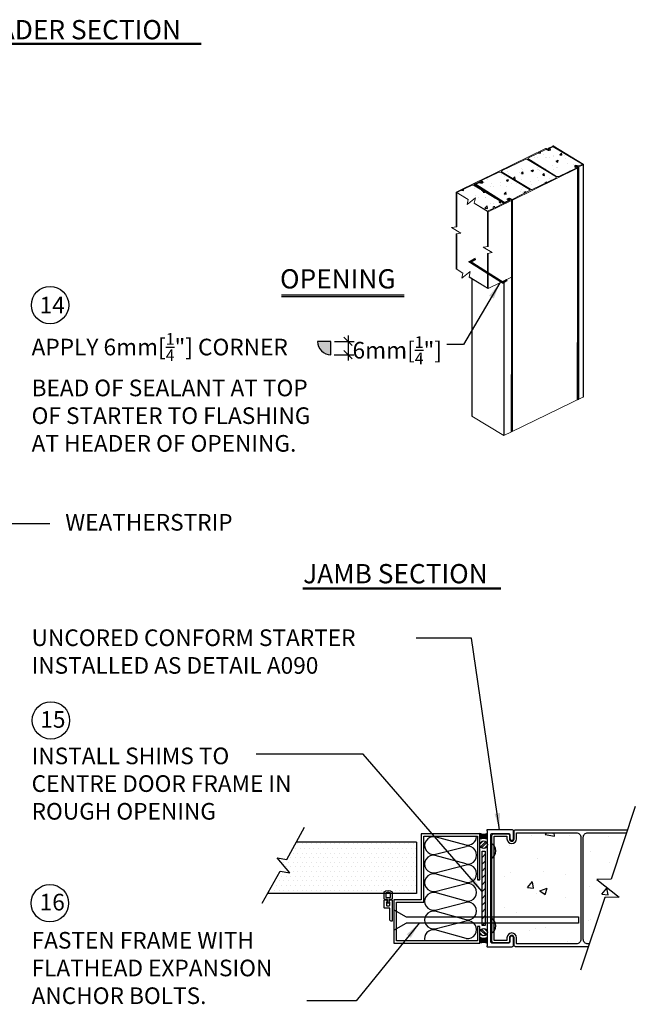
# Model space of a CAD drawing. Units: inches. Extents: x -148 to 85, y 0 to 54.
# Drawn here: x 22 to 43, y 21 to 54 of the extents above; entities that cross this region are included whole.
import ezdxf

# ---------------------------------------------------------------- set-up
doc = ezdxf.new("R2010")
doc.units = ezdxf.units.IN
doc.header["$MEASUREMENT"] = 0
doc.linetypes.add('DASHED', pattern=[19.05, 12.7, -6.35])
for name, color, linetype in [('CONCRETE', 1, 'Continuous'), ('HATCHING', 1, 'Continuous'), ('MISCELLANEOUS', 3, 'Continuous'), ('NUFORM', 6, 'Continuous'), ('STRUCTURAL', 4, 'Continuous'), ('TEXT', 7, 'Continuous')]:
    doc.layers.add(name, color=color, linetype=linetype)
doc.styles.add('style1', font='arial.ttf')
doc.dimstyles.new('Typical_detail Scale 2inch', dxfattribs={"dimtxt": 0.56, "dimasz": 0.56, "dimexe": 0.4, "dimexo": 0.25, "dimgap": 0.2, "dimtad": 1, "dimtih": 1, "dimtoh": 1, "dimdec": 3, "dimzin": 0, "dimdsep": 46, "dimlunit": 4, "dimtxsty": 'style1', "dimblk": 'OBLIQUE', "dimcen": 0.09, "dimdle": 0.4, "dimadec": 0, "dimazin": 0, "dimtfac": 1, "dimtdec": 3, "dimtofl": 0, "dimtmove": 2, "dimatfit": 3, "dimfxl": 1, "dimtolj": 1, "dimtzin": 0, "dimarcsym": 0})
doc.dimstyles.new('Typical_detail Scale 2inch$7', dxfattribs={"dimtxt": 0.56, "dimasz": 0.56, "dimexe": 0.4, "dimexo": 0.25, "dimgap": 0.2, "dimtad": 1, "dimtih": 1, "dimtoh": 1, "dimdec": 3, "dimzin": 0, "dimdsep": 46, "dimlunit": 4, "dimtxsty": 'style1', "dimblk": 'OBLIQUE', "dimcen": 0.09, "dimdle": 0.4, "dimadec": 0, "dimazin": 0, "dimtfac": 1, "dimtdec": 3, "dimtofl": 0, "dimtmove": 2, "dimatfit": 3, "dimfxl": 1, "dimtolj": 1, "dimtzin": 0, "dimarcsym": 0})
pattern_1 = [(50, (-906.619, -1322.211), (18.21847, -1.59391), [1.905, -20.955]), (355, (-906.619, -1322.211), (-3.52428, 19.10566), [1.524, -16.764]), (100.451, (-905.1, -1322.344), (14.69425, 17.51167), [1.619, -17.809]), (46.1842, (-906.619, -1317.131), (27.1079, -4.20423), [2.8575, -31.4325]), (96.6356, (-904.36, -1317.482), (23.74042, 24.74256), [2.4285, -26.7135]), (351.184, (-906.62, -1317.13), (23.74046, 24.7425), [2.286, -25.146]), (21, (-904.079, -1318.401), (15.16149, -10.22655), [1.905, -20.955]), (326, (-904.079, -1318.401), (6.1802, 18.4188), [1.524, -16.764]), (71.4514, (-902.815, -1319.254), (21.34165, 8.19229), [1.619, -17.809]), (37.5, (-906.6186, -1322.211), (0.30886, 8.455504), [0, -16.5608, 0, -17.018, 0, -16.8275]), (7.5, (-906.619, -1322.211), (6.681966, 10.018057), [0, -9.7028, 0, -16.1798, 0, -6.4135]), (327.5, (-912.283, -1322.211), (13.55906, -0.572874), [0, -6.35, 0, -19.812, 0, -26.289]), (317.5, (-914.823, -1322.211), (14.81292, 2.54265), [0, -8.255, 0, -13.1572, 0, -18.669])]

# ---------------------------------------------------------------- blocks, each defined once
blk = doc.blocks.new('_Oblique')
at = {"color": 0, "lineweight": -2}
blk.add_line((-0.5, -0.5), (0.5, 0.5), dxfattribs=at)
blk = doc.blocks.new('A$C41680B64')
at = {"layer": 'HATCHING'}
for p, q in [((35.46, 82.1), (8.9, 89.08)), ((9.14, 74.29), (35.46, 80.98)), ((35.48, 65.92), (8.9, 73.25)), ((8.9, 58.3), (35.46, 65.04)), ((35.48, 49.98), (8.9, 57.42)), ((8.9, 42.35), (35.46, 49.09)), ((35.48, 34.03), (8.9, 41.36)), ((8.9, 26.41), (35.46, 33.15)), ((35.48, 18.09), (8.9, 25.54)), ((8.9, 10.47), (35.46, 17.21)), ((35.48, 2.15), (8.9, 9.48))]:
    blk.add_line(p, q, dxfattribs=at)
blk.add_lwpolyline([(35.18, 82.13, 0.480492), (44.38, 89.5, 0.480492)], format="xyb", dxfattribs=at)
for centre, radius, start, end in [((7.48, 81.66), 7.55, 79.16107, 282.6556), ((36.81, 73.45), 7.65, 260.02259, 100.15604), ((7.54, 65.77), 7.61, 79.64985, 280.35015), ((36.81, 57.51), 7.65, 260.02259, 100.15604), ((7.58, 49.89), 7.65, 79.84396, 279.97741), ((36.81, 41.57), 7.65, 260.02259, 100.15604), ((7.54, 33.89), 7.61, 79.64985, 280.35015), ((7.58, 18), 7.65, 79.84396, 279.97741), ((36.81, 25.62), 7.65, 260.02259, 100.15604), ((36.81, 9.68), 7.65, 260.02259, 100.15604), ((7.58, 2.02), 7.65, 79.84396, 195.30471)]:
    blk.add_arc(centre, radius, start, end, dxfattribs=at)
blk = doc.blocks.new('A$C717F3420')
at = {"layer": 'CONCRETE'}
h = blk.add_hatch(dxfattribs=at)
h.set_pattern_fill('AR-CONC', color=256, scale=0.1, style=0)
h.set_pattern_definition(pattern_1)
h.paths.add_polyline_path([(66.75, 209.68), (67.08, 210), (67.08, 210.33), (66.75, 210.65), (42.22, 225.48), (42.04, 225.48), (41.07, 225.48), (40.42, 225.48), (25.48, 218.34), (25.48, 218.02), (26.78, 217.36), (27.1, 217.03), (26.78, 216.71), (26.46, 216.06), (25.81, 216.06), (24.82, 216.06), (24.17, 216.39), (23.85, 216.39), (23.85, 216.71), (23.52, 216.71), (23.52, 216.39), (20.64, 215.1), (45, 199.93), (45.01, 199.93), (45.33, 199.93), (45.34, 199.93), (45.65, 199.93), (48.57, 201.23), (48.57, 201.55), (47.92, 201.88), (47.6, 202.2), (47.6, 202.53), (48.25, 202.85), (48.9, 203.18), (49.55, 203.18), (50.19, 202.85), (51.49, 202.2), (51.5, 202.2), (51.82, 202.2)])
h.paths.add_polyline_path([(65, 236.31), (64.44, 236.54), (63.47, 236.54), (62.82, 236.21), (43.34, 226.79), (43.02, 226.47), (42.69, 226.14), (43.27, 225.56), (67.4, 210.98), (68.05, 210.65), (68.7, 210.65), (69.36, 210.98), (89.17, 220.4), (89.49, 220.72), (89.49, 221.05), (89.17, 221.7)])
h.paths.add_polyline_path([(86.9, 247.26), (86.86, 247.26), (83.94, 245.96), (83.94, 245.64), (84.26, 245.31), (84.59, 244.99), (84.59, 244.66), (84.26, 244.34), (83.61, 244.01), (82.64, 244.01), (81.99, 244.34), (81.02, 244.99), (80.69, 244.99), (65.74, 237.84), (65.42, 237.19), (65.25, 237.02), (89.82, 221.7), (90.47, 221.7), (91.11, 221.7), (91.76, 221.7), (106.7, 228.85), (106.7, 229.17), (105.73, 229.82), (105.4, 230.14), (105.4, 230.79), (105.73, 231.12), (105.74, 231.12), (106.7, 231.12), (107.35, 231.12), (108, 230.79), (108.01, 230.79), (108.32, 230.79), (108.65, 230.79), (111.9, 232.09), (111.9, 232.41)])
h = blk.add_hatch(dxfattribs=at)
h.set_pattern_fill('AR-CONC', color=256, scale=0.1, style=0)
h.set_pattern_definition(pattern_1)
h.paths.add_polyline_path([(18.79, 214.44), (18.66, 214.44), (18.01, 214.44), (17.68, 214.44), (4.37, 207.94), (4.37, 207.91), (8.12, 205.66), (14.11, 202.13), (13.2, 197.76), (20.3, 203.37), (19.39, 198.95), (30.71, 192.13), (36.23, 194.73), (35.58, 195.05), (35.58, 195.38), (35.58, 195.7), (36.23, 196.03), (36.55, 196.03), (36.88, 195.7), (36.55, 195.38), (36.88, 195.05), (44.03, 198.62), (44.35, 198.62), (44.35, 198.95), (44.03, 199.27)])
at = {"color": 3, "lineweight": 0}
blk.add_line((45, 0.16), (45, 132.56), dxfattribs=at)
at = {"color": 6, "lineweight": 0}
for points in [[(80.37, 245.64), (24.5, 218.34)], [(80.69, 244.99), (65.74, 237.84)], [(80.69, 245.64), (80.37, 245.64)], [(80.69, 245.64), (80.7, 245.64)], [(81.02, 245.64), (80.69, 245.64)], [(80.69, 245.64), (80.7, 245.64)], [(80.69, 245.64), (80.7, 245.64)], [(80.69, 244.99), (80.7, 244.99)], [(81.02, 244.99), (80.69, 244.99)], [(80.69, 244.99), (80.7, 244.99)], [(82.64, 244.66), (81.02, 245.64)], [(81.99, 244.34), (81.02, 244.99)], [(81.99, 244.34), (82.64, 244.01), (83.61, 244.01)], [(82.96, 245.96), (82.64, 245.64)], [(82.64, 245.64), (82.64, 244.66)], [(82.96, 245.64), (82.64, 245.64)], [(83.29, 244.34), (82.96, 244.34), (82.64, 244.66)], [(86.53, 247.58), (82.96, 245.96)], [(86.53, 247.58), (82.96, 245.96)], [(82.96, 245.96), (82.97, 245.96)], [(83.61, 244.99), (82.96, 245.64)], [(82.96, 244.34), (82.96, 245.64)], [(82.96, 244.34), (82.96, 245.64)], [(83.61, 244.66), (83.61, 244.66), (83.29, 244.34)], [(83.61, 244.66), (83.61, 244.99)], [(83.61, 244.99), (83.61, 244.66)], [(84.59, 244.66), (84.26, 244.34), (83.61, 244.01)], [(86.86, 247.26), (83.94, 245.96)], [(86.86, 247.26), (83.94, 245.96)], [(83.94, 245.96), (83.94, 245.64)], [(84.26, 245.31), (83.94, 245.64)], [(84.59, 244.66), (84.59, 244.99), (84.26, 245.31)], [(86.86, 247.91), (86.53, 247.58)], [(86.86, 247.91), (86.53, 247.58)], [(86.86, 247.91), (87.18, 247.91), (87.51, 247.58)], [(86.86, 247.58), (86.86, 247.91)], [(86.86, 247.58), (86.86, 247.91)], [(86.86, 247.91), (87.18, 247.91), (87.51, 247.58)], [(86.86, 247.58), (86.86, 247.91)], [(86.86, 247.58), (86.86, 247.91)], [(86.86, 247.26), (86.87, 247.26)], [(86.86, 247.26), (86.87, 247.26)], [(86.86, 247.26), (86.87, 247.26)], [(86.86, 247.26), (86.87, 247.26)], [(86.86, 247.26), (86.87, 247.26)], [(86.86, 247.26), (86.87, 247.26)], [(111.9, 232.41), (86.9, 247.26)], [(112.55, 232.41), (86.97, 247.91)], [(62.82, 236.21), (43.34, 226.79)], [(63.47, 236.54), (62.82, 236.21)], [(63.47, 236.54), (64.44, 236.54), (65, 236.31)], [(89.17, 221.7), (65, 236.31)], [(65.42, 237.19), (65.25, 237.02)], [(89.82, 221.7), (65.25, 237.02)], [(65.74, 237.84), (65.42, 237.19)], [(52.14, 201.55), (107.67, 228.85)], [(106.7, 228.85), (91.76, 221.7)], [(105.73, 231.12), (105.4, 230.79), (105.4, 230.14)], [(105.73, 229.82), (105.4, 230.14)], [(105.73, 231.12), (105.74, 231.12)], [(105.73, 231.12), (106.7, 231.12)], [(106.7, 229.17), (105.73, 229.82)], [(106.7, 230.79), (106.38, 230.79), (106.05, 230.47)], [(106.05, 230.47), (106.05, 230.14)], [(106.05, 230.14), (106.05, 230.47)], [(106.38, 230.14), (106.05, 230.14)], [(106.38, 230.14), (106.38, 230.79)], [(108, 229.17), (106.38, 230.14)], [(107.35, 231.12), (106.7, 231.12)], [(106.7, 229.82), (106.7, 230.79), (106.7, 229.82)], [(107.03, 230.79), (106.7, 230.79)], [(106.7, 229.17), (106.7, 228.85)], [(106.7, 229.17), (106.71, 229.17)], [(106.7, 229.17), (106.71, 229.17)], [(107.35, 230.79), (107.03, 230.79)], [(107.03, 229.49), (107.03, 230.79)], [(107.03, 229.49), (107.03, 230.79)], [(108, 230.79), (107.35, 231.12)], [(108.32, 230.14), (107.35, 230.79)], [(107.35, 229.49), (107.35, 230.79)], [(107.35, 229.49), (107.35, 230.79)], [(107.52, 30.51), (108, 228.85)], [(107.67, 30.59), (107.67, 228.85)], [(108, 228.85), (107.67, 228.85)], [(108, 230.79), (108.01, 230.79)], [(108.32, 230.79), (108, 230.79)], [(108, 30.75), (108, 229.17), (108, 95.94)], [(108, 228.85), (108, 229.17)], [(108, 229.17), (108.01, 229.17)], [(108, 30.75), (108, 228.85)], [(108.16, 30.83), (108.65, 230.14)], [(108.65, 230.79), (108.32, 230.79)], [(108.32, 30.91), (108.32, 230.14)], [(108.32, 30.91), (108.32, 230.14), (108.32, 96.92)], [(108.32, 230.14), (108.34, 230.14)], [(108.65, 230.14), (108.32, 230.14)], [(108.49, 30.99), (108.97, 230.14)], [(108.65, 230.79), (111.9, 232.09)], [(108.65, 230.79), (108.66, 230.79)], [(108.65, 230.79), (108.66, 230.79)], [(108.65, 31.06), (108.65, 230.14)], [(108.65, 230.14), (108.97, 230.14)], [(108.97, 230.14), (112.55, 231.77)], [(108.97, 31.22), (108.97, 230.14)], [(111.9, 232.09), (111.9, 232.41)], [(111.9, 232.09), (111.92, 232.09)], [(111.9, 232.09), (111.92, 232.09)], [(111.9, 232.09), (111.92, 232.09)], [(111.9, 232.09), (111.92, 232.09)], [(112.55, 98.87), (112.88, 232.41), (112.88, 33.12)], [(112.55, 232.41), (112.88, 232.41), (112.55, 232.09)], [(112.55, 32.96), (112.55, 232.09)], [(112.55, 32.96), (112.55, 232.09)], [(112.55, 232.09), (112.55, 231.77)], [(112.55, 32.96), (112.55, 231.77)], [(40.42, 225.48), (25.48, 218.34)], [(41.07, 225.48), (40.42, 225.48)], [(41.07, 225.48), (42.04, 225.48), (42.22, 225.48)], [(66.75, 210.65), (42.22, 225.48)], [(43.02, 226.47), (42.69, 226.14), (43.27, 225.56)], [(43.34, 226.79), (43.02, 226.47)], [(67.4, 210.98), (43.27, 225.56)], [(69.36, 210.98), (89.17, 220.4)], [(89.49, 221.05), (89.17, 221.7)], [(89.49, 220.72), (89.17, 220.4)], [(89.17, 220.4), (89.18, 220.4)], [(89.17, 220.4), (89.18, 220.4)], [(89.49, 220.72), (89.49, 221.05)], [(90.47, 221.7), (89.82, 221.7)], [(90.47, 221.7), (91.11, 221.7), (91.76, 221.7)], [(23.52, 218.02), (3.72, 208.26)], [(17.68, 214.44), (4.37, 207.94)], [(18.66, 214.44), (18.01, 214.44), (17.68, 214.44)], [(18.98, 214.44), (18.66, 214.44)], [(44.03, 199.27), (18.79, 214.44)], [(23.2, 217.03), (19.31, 215.09)], [(19.31, 214.76), (19.31, 215.09)], [(19.31, 214.76), (19.31, 215.09), (19.31, 214.76)], [(19.31, 215.09), (19.32, 215.09)], [(19.31, 215.09), (19.31, 214.76)], [(44.68, 199.27), (19.31, 214.76)], [(19.95, 215.41), (19.63, 215.09)], [(19.63, 215.09), (19.63, 214.76)], [(19.63, 214.76), (19.64, 214.76)], [(19.95, 214.76), (19.63, 214.76)], [(19.63, 214.44), (19.95, 214.76)], [(23.52, 217.03), (19.95, 215.41)], [(44.68, 199.6), (19.95, 214.76)], [(19.95, 214.44), (19.95, 214.76)], [(23.52, 216.39), (20.6, 215.09)], [(20.6, 215.09), (20.62, 215.09)], [(20.6, 215.09), (20.62, 215.09)], [(20.6, 215.09), (20.62, 215.09)], [(20.6, 215.09), (20.62, 215.09)], [(20.6, 215.09), (20.6, 214.76)], [(20.6, 214.76), (20.6, 215.09)], [(20.6, 215.09), (20.6, 214.76)], [(45, 199.93), (20.64, 215.1)], [(23.52, 217.36), (23.2, 217.03)], [(23.2, 217.03), (23.21, 217.03)], [(23.85, 218.02), (23.52, 218.02)], [(23.85, 217.03), (23.52, 217.36)], [(23.52, 217.36), (23.52, 217.03), (23.52, 217.36)], [(23.52, 217.03), (23.52, 217.36)], [(23.52, 217.03), (23.85, 217.03), (24.17, 217.03)], [(23.52, 217.03), (23.54, 217.03)], [(23.52, 217.03), (23.54, 217.03)], [(23.52, 216.71), (23.85, 216.71), (23.85, 216.39)], [(23.52, 216.71), (23.52, 216.39)], [(24.17, 218.02), (23.85, 218.02)], [(23.85, 217.03), (24.17, 217.03)], [(23.85, 217.03), (23.86, 217.03)], [(23.85, 217.03), (23.86, 217.03)], [(24.17, 216.39), (23.85, 216.39)], [(24.17, 218.02), (24.18, 218.02)], [(24.17, 218.02), (24.18, 218.02)], [(24.5, 218.02), (24.17, 218.02)], [(24.82, 216.39), (24.17, 217.03)], [(24.82, 216.71), (24.17, 217.03)], [(24.17, 217.03), (24.18, 217.03)], [(24.17, 217.03), (24.18, 217.03)], [(25.81, 216.06), (24.82, 216.06), (24.17, 216.39)], [(24.5, 218.34), (24.51, 218.34)], [(24.5, 218.34), (24.5, 218.02)], [(25.81, 217.03), (24.5, 218.02)], [(26.13, 217.03), (24.5, 218.02)], [(24.5, 218.02), (24.51, 218.02)], [(24.5, 218.02), (24.51, 218.02)], [(24.5, 218.02), (24.51, 218.02)], [(24.5, 218.02), (24.51, 218.02)], [(25.16, 216.71), (24.82, 216.71)], [(24.82, 216.39), (24.82, 216.71)], [(24.82, 216.39), (25.16, 216.39), (25.48, 216.39)], [(25.16, 216.39), (25.16, 216.71)], [(25.16, 216.39), (25.16, 216.71)], [(25.16, 216.71), (25.48, 216.71), (25.81, 216.71)], [(25.48, 218.34), (25.48, 218.02)], [(26.78, 217.36), (25.48, 218.02)], [(25.48, 218.02), (25.49, 218.02)], [(25.48, 216.39), (25.48, 216.71), (25.48, 216.39)], [(26.13, 216.71), (25.81, 216.39), (25.48, 216.39)], [(25.81, 216.71), (25.81, 216.39), (25.81, 217.03)], [(25.81, 217.03), (25.82, 217.03)], [(25.81, 216.71), (25.81, 217.03)], [(25.81, 216.39), (25.81, 216.71), (25.81, 216.39), (25.81, 216.71), (25.81, 216.39)], [(25.81, 216.71), (25.82, 216.71)], [(26.78, 216.71), (26.46, 216.06), (25.81, 216.06)], [(26.13, 216.71), (26.13, 217.03)], [(26.13, 216.71), (26.13, 217.03)], [(26.13, 217.03), (26.13, 216.71)], [(26.78, 216.71), (27.1, 217.03), (26.78, 217.36)], [(67.08, 210.33), (66.75, 210.65)], [(68.05, 210.65), (67.4, 210.98)], [(69.36, 210.98), (68.7, 210.65), (68.05, 210.65)], [(3.72, 208.26), (3.72, 178.64)], [(14.11, 202.13), (3.72, 208.26)], [(3.75, 208.28), (12.83, 202.84)], [(4.37, 207.94), (4.37, 178.74)], [(14.09, 202.06), (12.18, 203.17)], [(14.11, 202.13), (13.2, 197.76), (20.3, 203.37), (19.37, 198.85)], [(49.55, 203.18), (48.9, 203.18), (48.25, 202.85), (47.6, 202.53)], [(47.6, 202.2), (47.6, 202.53)], [(47.92, 201.88), (47.6, 202.2)], [(48.25, 202.85), (48.26, 202.85)], [(48.9, 202.85), (48.57, 202.53)], [(49.22, 202.53), (48.9, 202.53), (48.57, 202.53), (48.57, 202.2)], [(48.57, 202.2), (48.57, 202.53), (48.57, 202.2), (48.57, 202.53), (48.57, 202.2)], [(48.57, 202.53), (48.57, 202.2)], [(49.55, 201.55), (48.57, 202.2)], [(48.57, 202.2), (48.58, 202.2)], [(48.9, 202.2), (48.57, 202.2)], [(48.57, 202.2), (48.58, 202.2)], [(48.9, 202.53), (48.9, 202.85), (48.9, 202.53)], [(49.55, 202.85), (48.9, 202.85)], [(48.9, 202.2), (49.55, 201.55)], [(48.9, 201.88), (48.9, 202.2)], [(49.55, 202.53), (49.22, 202.53)], [(49.55, 203.18), (49.56, 203.18)], [(50.19, 202.85), (49.55, 203.18)], [(49.55, 202.53), (49.55, 202.85)], [(49.55, 202.53), (49.55, 202.85)], [(49.87, 202.53), (49.55, 202.85)], [(49.87, 202.53), (49.55, 202.53)], [(49.55, 202.53), (49.56, 202.53)], [(49.55, 202.53), (49.56, 202.53)], [(51.17, 201.55), (49.87, 202.53)], [(51.17, 201.55), (49.87, 202.53)], [(49.87, 202.53), (49.88, 202.53)], [(49.87, 202.53), (49.88, 202.53)], [(50.19, 202.85), (50.21, 202.85)], [(50.19, 202.85), (50.21, 202.85)], [(51.49, 202.2), (50.19, 202.85)], [(51.49, 202.2), (51.5, 202.2)], [(51.82, 202.2), (51.49, 202.2)], [(51.82, 202.2), (66.75, 209.68)], [(67.08, 210), (66.75, 209.68)], [(67.08, 210), (67.08, 210.33)], [(31.36, 191.48), (19.37, 198.85)], [(30.71, 192.13), (19.39, 198.95)], [(36.23, 194.73), (30.71, 192.13)], [(51.17, 201.23), (31.36, 191.48)], [(35.58, 195.7), (36.23, 196.03)], [(35.58, 195.7), (35.58, 195.38)], [(35.58, 195.05), (35.58, 195.38)], [(36.23, 194.73), (35.58, 195.05)], [(36.23, 196.03), (36.55, 196.03)], [(36.23, 194.73), (36.24, 194.73)], [(36.23, 194.73), (36.24, 194.73)], [(36.55, 196.03), (36.57, 196.03)], [(36.55, 196.03), (36.57, 196.03)], [(36.88, 195.7), (36.55, 196.03)], [(36.88, 195.7), (36.55, 195.38)], [(36.55, 195.38), (36.57, 195.38)], [(36.88, 195.05), (36.55, 195.38)], [(36.88, 195.05), (44.03, 198.62)], [(36.88, 195.7), (36.89, 195.7)], [(36.88, 195.05), (36.89, 195.05)], [(36.88, 195.05), (36.89, 195.05)], [(44.35, 198.95), (44.03, 199.27)], [(44.03, 198.3), (44.03, 198.62)], [(44.03, 198.62), (44.03, 198.3)], [(44.35, 198.62), (44.03, 198.62)], [(44.35, 198.62), (44.35, 198.95)], [(44.35, 198.62), (44.36, 198.62)], [(44.35, 198.62), (44.36, 198.62)], [(44.68, 199.6), (44.68, 199.27)], [(45, 199.27), (44.68, 199.6)], [(44.68, 199.27), (44.68, 199.6)], [(44.68, 199.27), (45, 199.27), (45.33, 199.27), (45.65, 199.27)], [(45, 199.93), (45.01, 199.93)], [(45.33, 199.93), (45, 199.93)], [(45, 199.93), (45.01, 199.93)], [(45, 199.27), (45.01, 199.27)], [(45, 199.27), (45.01, 199.27)], [(45.33, 199.27), (45, 199.27)], [(45.33, 199.93), (45.34, 199.93)], [(45.33, 199.93), (45.34, 199.93)], [(45.33, 199.93), (45.65, 199.93)], [(45.33, 199.93), (45.34, 199.93)], [(45.33, 199.27), (45.98, 199.6)], [(45.33, 199.27), (45.34, 199.27)], [(45.33, 199.27), (45.34, 199.27)], [(45.33, 199.27), (45.34, 199.27)], [(49.55, 201.23), (45.65, 199.27)], [(48.57, 201.23), (45.65, 199.93)], [(49.55, 201.23), (45.98, 199.6)], [(45.98, 199.27), (45.98, 199.6)], [(48.57, 201.55), (47.92, 201.88)], [(48.57, 201.55), (48.58, 201.55)], [(48.57, 201.23), (48.57, 201.55)], [(48.57, 201.55), (48.58, 201.55)], [(49.55, 201.23), (49.55, 201.55)], [(49.55, 201.23), (49.87, 201.55), (49.55, 201.55)], [(49.55, 201.23), (49.55, 201.55)], [(49.55, 201.23), (49.55, 201.55)], [(49.55, 201.23), (49.55, 201.55)], [(49.55, 201.55), (49.56, 201.55)], [(49.55, 201.23), (49.56, 201.23)], [(49.55, 201.23), (49.56, 201.23)], [(49.55, 201.23), (49.56, 201.23)], [(49.55, 201.23), (49.56, 201.23)], [(49.55, 201.23), (49.56, 201.23)], [(51.01, 3.07), (51.49, 201.55)], [(51.17, 201.55), (51.17, 135.59), (51.17, 201.23), (51.17, 135.59)], [(51.17, 201.23), (51.17, 201.55)], [(51.17, 201.55), (51.18, 201.55)], [(51.17, 201.55), (51.18, 201.55)], [(51.49, 201.55), (51.17, 201.55)], [(51.17, 201.23), (51.17, 135.59)], [(51.17, 135.59), (51.17, 201.23)], [(51.17, 201.23), (51.18, 201.23)], [(51.33, 3.23), (51.82, 201.55)], [(51.49, 3.31), (51.49, 201.55)], [(51.82, 201.55), (51.49, 201.55)], [(51.82, 3.47), (51.82, 201.55)], [(51.82, 201.55), (52.14, 201.55)], [(52.14, 3.62), (52.14, 201.55)], [(30.71, 161.86), (30.71, 192.13)], [(31.36, 161.96), (31.36, 191.48)], [(4.4, 178.75), (0, 178.04), (7.76, 173.4), (3.72, 172.75)], [(3.72, 172.75), (3.72, 142.62)], [(4.37, 172.85), (4.37, 142.28)], [(31.4, 161.97), (26.99, 161.26), (34.76, 156.62), (30.71, 155.97)], [(30.71, 126.17), (30.71, 155.97)], [(31.36, 125.84), (31.36, 156.08)], [(3.72, 142.68), (9.69, 139.04)], [(9.69, 139.04), (8.81, 134.74), (15.9, 140.35), (14.93, 135.64)], [(30.71, 126.17), (14.93, 135.64)], [(14.97, 135.83), (31.36, 125.84)], [(31.36, 125.84), (51.17, 135.59)], [(51.17, 135.59), (51.18, 135.59)], [(51.17, 134.29), (51.17, 135.59)], [(30.71, 126.17), (30.72, 126.17)], [(51.17, 3.15), (112.88, 33.12)], [(108, 31.34), (108.32, 31.34)], [(108.32, 31.34), (108.32, 31.01)], [(108.32, 31.01), (108.65, 31.01)], [(108.65, 31.01), (108.97, 31.01)], [(112.55, 32.96), (112.88, 33.29)], [(112.55, 32.96), (112.57, 32.96)]]:
    blk.add_lwpolyline(points, dxfattribs=at)
at = {"color": 3, "lineweight": 0}
for points in [[(17.37, 16.63), (17.37, 134.17)], [(17.68, 16.44), (17.68, 134.17)], [(44.68, 132.4), (44.68, 0)], [(51.17, 134.29), (51.17, 68.33), (51.17, 134.29), (51.17, 68.33), (51.17, 133.97)], [(51.17, 3.15), (51.17, 133.97)], [(17.37, 16.63), (44.68, 0)], [(44.68, 0), (51.17, 3.15)]]:
    blk.add_lwpolyline(points, dxfattribs=at)
blk = doc.blocks.new('*D15')
at = {"layer": 'DEFPOINTS', "color": 0, "transparency": 16777216}
for p in [(32.438, 43.07), (32.43, 42.624), (33.024, 42.624)]:
    blk.add_point(p, dxfattribs=at)
at = {"layer": 'TEXT', "color": 0, "lineweight": -2, "transparency": 16777216}
for p, q in [((33.024, 43.27), (33.024, 42.424)), ((32.563, 43.07), (33.224, 43.07)), ((32.555, 42.624), (33.224, 42.624))]:
    blk.add_line(p, q, dxfattribs=at)
at = {"layer": 'TEXT', "color": 0, "lineweight": -2, "transparency": 16777216, "xscale": 0.28, "yscale": 0.28, "zscale": 0.28}
for p, rotation in [((33.024, 43.07), 90), ((33.024, 42.624), 270)]:
    blk.add_blockref('_Oblique', p, dxfattribs=dict(at, rotation=rotation))
at = {"layer": 'TEXT', "color": 0, "transparency": 16777216, "insert": (34.68, 42.774), "char_height": 0.56, "attachment_point": 5, "style": 'style1'}
blk.add_mtext('\\A1;6mm[{\\H0.7x;\\S1/4;}"]', dxfattribs=at)

msp = doc.modelspace()

# ---------------------------------------------------------------- hatches: boundary and pattern name
at = {"layer": 'CONCRETE'}
h = msp.add_hatch(dxfattribs=at)
h.set_pattern_fill('AR-CONC', color=256, scale=0.01378, style=0)
h.set_pattern_definition([(50, (-23.8583, 4.2716), (2.510414, -0.21963), [0.2625, -2.88749]), (355, (-23.8583, 4.2716), (-0.48563, 2.632665), [0.21, -2.309995]), (100.451, (-23.6491, 4.2533), (2.02479, 2.41302), [0.22309, -2.45399]), (46.184, (-23.8583, 4.9716), (3.73533, -0.57932), [0.39375, -4.33124]), (96.6356, (-23.547, 4.9233), (3.27131, 3.4094), [0.33464, -3.68099]), (351.184, (-23.8583, 4.9716), (3.27132, 3.4094), [0.315, -3.465]), (21, (-23.5083, 4.7966), (2.08918, -1.40917), [0.2625, -2.88749]), (326, (-23.5083, 4.7966), (0.8516, 2.53802), [0.21, -2.309995]), (71.4514, (-23.3342, 4.6791), (2.94077, 1.12886), [0.22309, -2.45399]), (37.5, (-23.8583, 4.2716), (0.042559, 1.165126), [0, -2.281995, 0, -2.344995, 0, -2.318745]), (7.5, (-23.8583, 4.2716), (0.920742, 1.380438), [0, -1.336997, 0, -2.229496, 0, -0.883748]), (327.5, (-24.6388, 4.2716), (1.86837, -0.078939), [0, -0.874998, 0, -2.729995, 0, -3.622493]), (317.5, (-24.9888, 4.2716), (2.041146, 0.350364), [0, -1.137498, 0, -1.812996, 0, -2.572495])])
h.paths.add_polyline_path([(42.4067, 26.516), (41.099, 26.516, 0.4142136), (40.949, 26.366), (40.949, 22.929, 0.4142136), (41.099, 22.779), (41.1573, 22.779), (41.679, 24.3394), (42.1537, 24.352), (41.4103, 24.943), (41.885, 24.9555)])
h.paths.add_polyline_path([(40.869, 26.366, 0.4142136), (40.719, 26.516), (38.7149, 26.516, 0.4142136), (38.6999, 26.501), (38.6999, 26.3132, -1), (38.3785, 26.3132), (38.3785, 26.3926, 0.4142136), (38.3635, 26.4076), (37.959, 26.4076, 0.4142136), (37.944, 26.3926), (37.944, 23.688), (40.7896, 23.688), (40.7896, 23.4723), (37.944, 23.4723), (37.944, 22.9023, 0.4142136), (37.959, 22.8873), (38.3635, 22.8873, 0.4142136), (38.3785, 22.9023), (38.3785, 22.9817, -1), (38.6999, 22.9817), (38.6999, 22.794, 0.4142136), (38.7149, 22.779), (40.719, 22.779, 0.4142136), (40.869, 22.929)])
at = {"layer": 'HATCHING'}
h = msp.add_hatch(color=256, dxfattribs=at)
edge = h.paths.add_edge_path()
edge.add_line((32.4384, 42.6235), (32.4384, 43.0699))
edge.add_line((32.4384, 43.0699), (31.992, 43.0699))
edge.add_arc((32.4384, 43.0699), 0.4464, 180, 270)
h = msp.add_hatch(dxfattribs=at)
h.set_pattern_fill('STEEL', color=256, scale=0.038976, style=0)
h.set_pattern_definition([(45, (18.97795, -1.10248), (-0.0875043, 0.0875043), []), (45, (18.97795, -1.04061), (-0.0875043, 0.0875043), [])])
edge = h.paths.add_edge_path()
edge.add_arc((37.5927, 26.1142), 0.1268, 0, 360)
for points in [[(37.7135, 26.3084), (37.7135, 26.4898, -0.1964151), (37.466, 26.4892), (37.466, 26.309, -0.1964151)], [(37.7135, 22.8046), (37.7135, 22.986, -0.1964151), (37.466, 22.9854), (37.466, 22.8052, -0.1964151)]]:
    msp.add_hatch(color=256, dxfattribs=at).paths.add_polyline_path(points)
h = msp.add_hatch(color=256, dxfattribs=at)
h.dxf.hatch_style = 1
edge = h.paths.add_edge_path()
edge.add_line((37.8316, 26.1711), (37.8316, 25.6435))
edge.add_arc((37.7137, 25.9073), 0.2889, 294.07995, 425.92005)
h = msp.add_hatch(color=256, dxfattribs=at)
h.dxf.hatch_style = 1
edge = h.paths.add_edge_path()
edge.add_line((37.8316, 23.6514), (37.8316, 23.1238))
edge.add_arc((37.7137, 23.3876), 0.2889, 294.07995, 425.92005)
h = msp.add_hatch(dxfattribs=at)
h.set_pattern_fill('STEEL', color=256, scale=0.038976, style=0)
h.set_pattern_definition([(315, (18.97795, 50.38637), (-0.0875043, -0.0875043), []), (315, (18.97795, 50.3245), (-0.0875043, -0.0875043), [])])
edge = h.paths.add_edge_path()
edge.add_arc((37.5927, 23.1697), 0.1268, 0, 360, ccw=False)
at = {"layer": 'MISCELLANEOUS'}
h = msp.add_hatch(dxfattribs=at)
h.set_pattern_fill('DOTS', color=256, scale=0.098425, style=0)
h.set_pattern_definition([(0, (-23.67572, 4.27156), (0.07812484, 0.1562497), [0, -0.1562497])])
h.paths.add_polyline_path([(35.3325, 26.2057), (31.2787, 26.2057), (30.9552, 25.618), (30.6272, 25.6717), (31.0607, 25.1678), (30.7327, 25.2214), (30.3132, 24.4735), (35.3325, 24.4735)])
h = msp.add_hatch(dxfattribs=at)
h.set_pattern_fill('ANSI31', color=256, scale=0.051181, style=0)
h.set_pattern_definition([(45, (-10.8482, 6.0254), (-0.1149046, 0.1149046), [])])
h.paths.add_polyline_path([(37.6469, 23.3897), (37.5401, 23.3897), (37.5401, 25.8954), (37.6469, 25.8954)])

# ---------------------------------------------------------------- linework, layer by layer
at = {"color": 1, "lineweight": 0}
for points in [[(37.1373, 45.727), (37.1373, 45.7781)], [(37.1373, 45.7781), (37.1378, 45.7781)]]:
    msp.add_lwpolyline(points, dxfattribs=at)
at = {"color": 6, "lineweight": 0}
for points in [[(38.528, 45.1829), (38.528, 45.234)], [(38.528, 45.234), (38.5284, 45.234)]]:
    msp.add_lwpolyline(points, dxfattribs=at)
at = {"layer": 'HATCHING'}
for p in [(37.1373, 45.7214), (37.1373, 45.727)]:
    msp.add_line(p, (37.1373, 45.7781), dxfattribs=at)
at = {"layer": 'HATCHING', "linetype": 'DASHED', "ltscale": 2}
for p, q in [((37.1539, 45.7684), (37.1373, 45.7781)), ((37.2268, 45.7725), (37.2268, 45.8292))]:
    msp.add_line(p, q, dxfattribs=at)
at = {"layer": 'HATCHING', "linetype": 'DASHED', "ltscale": 0.02, "const_width": 0.0787}
msp.add_lwpolyline([(38.3814, 45.1425), (38.2342, 45.0547), (37.1373, 45.7498), (37.3236, 45.8562)], dxfattribs=at)
at = {"layer": 'HATCHING', "linetype": 'DASHED', "ltscale": 2}
msp.add_lwpolyline([(37.2268, 45.8292), (37.2272, 45.8292)], dxfattribs=at)
at = {"layer": 'HATCHING'}
for points in [[(32.4384, 42.6235), (32.4384, 43.0699), (31.992, 43.0699, 0.4142136), (32.4384, 42.6235, 0.1340343)], [(37.4658, 26.3089, -0.1965376), (37.7135, 26.3084), (37.7135, 26.4898, -0.1965376), (37.4658, 26.4893)], [(37.4658, 22.8051, -0.1965376), (37.7135, 22.8046), (37.7135, 22.986, -0.1965376), (37.4658, 22.9855)]]:
    msp.add_lwpolyline(points, format="xyb", dxfattribs=at)
for points in [[(37.8316, 26.1711), (37.8316, 25.6435, 0.6484161), (37.8316, 26.1711)], [(37.8316, 23.6514), (37.8316, 23.1238, 0.6484161), (37.8316, 23.6514)]]:
    msp.add_lwpolyline(points, format="xyb", close=True, dxfattribs=at)
for centre in [(37.5927, 26.1142), (37.5927, 23.1697)]:
    msp.add_circle(centre, 0.1268, dxfattribs=at)
at = {"layer": 'MISCELLANEOUS'}
for p, q in [((35.3325, 26.2057), (31.2787, 26.2057)), ((35.3325, 26.2057), (35.3325, 24.4735)), ((35.3325, 24.4735), (30.3132, 24.4735))]:
    msp.add_line(p, q, dxfattribs=at)
msp.add_lwpolyline([(30.1288, 24.1448), (30.7327, 25.2214), (31.0607, 25.1678), (30.6272, 25.6717), (30.9552, 25.618), (31.5529, 26.7039)], dxfattribs=at)
msp.add_lwpolyline([(37.6469, 23.3897), (37.5401, 23.3897), (37.5401, 25.8954), (37.6469, 25.8954)], close=True, dxfattribs=at)
at = {"layer": 'NUFORM'}
msp.add_lwpolyline([(42.7034, 27.4034), (41.885, 24.9555), (41.4103, 24.943), (42.1537, 24.352), (41.679, 24.3394), (40.8606, 21.8916)], dxfattribs=at)
at = {"layer": 'NUFORM', "linetype": 'Continuous'}
for points in [[(37.7116, 22.72, -0.2679492), (37.7041, 22.707, 0.767327), (37.7116, 22.679), (38.5492, 22.679, 0.4142136), (38.5992, 22.729), (38.5992, 22.9772, 1), (38.4792, 22.9772), (38.4792, 22.859, -0.4142136), (38.4192, 22.799), (37.8916, 22.799, -0.4142136), (37.8316, 22.859), (37.8316, 26.436, -0.4142136), (37.8916, 26.496), (38.4192, 26.496, -0.4142136), (38.4792, 26.436), (38.4792, 26.3177, 1), (38.5992, 26.3177), (38.5992, 26.566, 0.4142136), (38.5492, 26.616), (37.7116, 26.616, 0.767327), (37.7041, 26.588, -0.2679492), (37.7116, 26.575)], [(40.869, 22.929, -0.4142136), (40.719, 22.779), (38.7149, 22.779, -0.4142136), (38.6999, 22.794), (38.6999, 22.9817, 1), (38.3785, 22.9817), (38.3785, 22.9023, -0.4142136), (38.3635, 22.8873), (37.959, 22.8873, -0.4142136), (37.944, 22.9023), (37.944, 26.3926, -0.4142136), (37.959, 26.4076), (38.3635, 26.4076, -0.4142136), (38.3785, 26.3926), (38.3785, 26.3132, 1), (38.6999, 26.3132), (38.6999, 26.501, -0.4142136), (38.7149, 26.516), (40.719, 26.516, -0.4142136), (40.869, 26.366)]]:
    msp.add_lwpolyline(points, format="xyb", close=True, dxfattribs=at)
for points in [[(41.1239, 22.679), (38.6699, 22.679, -0.4142136), (38.6199, 22.729), (38.6199, 22.9817, 1), (38.4585, 22.9817), (38.4585, 22.8573, -0.4142136), (38.4085, 22.8073), (37.944, 22.8073, -0.4142136), (37.864, 22.8873), (37.864, 26.4076, -0.4142136), (37.944, 26.4876), (38.4085, 26.4876, -0.4142136), (38.4585, 26.4376), (38.4585, 26.3132, 1), (38.6199, 26.3132), (38.6199, 26.566, -0.4142136), (38.6699, 26.616), (42.4401, 26.616, -0.4142136)], [(41.099, 22.779, -0.4142136), (40.949, 22.929), (40.949, 26.366, -0.4142136), (41.099, 26.516), (42.4067, 26.516, -0.4142136)], [(41.1573, 22.779), (41.099, 22.779, -0.4142136)]]:
    msp.add_lwpolyline(points, format="xyb", dxfattribs=at)
at = {"layer": 'NUFORM'}
for points in [[(34.3141, 24.1727), (34.3534, 24.1727), (34.3534, 24.2742), (34.2629, 24.2742, -0.4142136), (34.2353, 24.3018), (34.2353, 24.5292, -0.2922213), (34.5109, 24.5292), (34.5109, 24.3018, -0.4142136), (34.4834, 24.2742), (34.3928, 24.2742), (34.3928, 24.1727), (34.4322, 24.1727, -0.2951608), (34.3849, 24.1451), (34.3613, 24.1451, -0.2951608)], [(34.3219, 24.3333), (34.4243, 24.3333, 0.4142136), (34.4519, 24.3608), (34.4519, 24.4806, 0.3178372), (34.4387, 24.4992, 0.1715729), (34.3075, 24.4992, 0.3178372), (34.2944, 24.4806), (34.2944, 24.3608, 0.4142136)]]:
    msp.add_lwpolyline(points, format="xyb", close=True, dxfattribs=at)
at = {"layer": 'STRUCTURAL'}
for p, q in [((34.57, 23.9212), (34.9752, 23.688)), ((34.57, 23.2391), (34.9752, 23.4723))]:
    msp.add_line(p, q, dxfattribs=at)
for points in [[(37.4667, 24.9287), (37.385, 24.9287), (37.4667, 24.9287), (37.4667, 26.486), (35.4899, 26.486), (35.4899, 24.2646), (34.57, 24.2646), (34.57, 22.7992), (37.4667, 22.7992), (37.4667, 23.3633), (37.385, 23.3633), (37.385, 22.8808), (34.6516, 22.8808), (34.6516, 24.183), (35.5716, 24.183), (35.5716, 26.4043), (37.385, 26.4043), (37.385, 24.9287)], [(34.9752, 23.688), (40.7896, 23.688), (40.7896, 23.4723), (34.9752, 23.4723)]]:
    msp.add_lwpolyline(points, dxfattribs=at)
msp.add_lwpolyline([(34.3338, 24.227), (34.3338, 24.1758), (34.3141, 24.1758), (34.3141, 24.0853, 0.4142136), (34.3416, 24.0577), (34.4046, 24.0577, 0.4142136), (34.4322, 24.0853), (34.4322, 24.1758), (34.4125, 24.1758), (34.4125, 24.227, -0.4142136), (34.44, 24.2545), (34.4834, 24.2545, -0.4142136), (34.5109, 24.227), (34.5109, 23.5459), (34.4715, 23.5459, -0.4142136), (34.4322, 23.5853), (34.4322, 23.979), (34.2629, 23.979, -0.4142136), (34.2353, 24.0065), (34.2353, 24.227, -0.4142136), (34.2629, 24.2545), (34.3062, 24.2545, -0.4142136)], format="xyb", close=True, dxfattribs=at)
at = {"layer": 'TEXT'}
for p, q in [((28.069, 53.109), (20.1026, 53.109)), ((28.069, 53.0697), (20.1026, 53.0697)), ((34.9173, 44.6339), (30.7741, 44.6339)), ((34.9173, 44.5683), (30.7741, 44.5683)), ((38.1746, 34.7612), (31.5008, 34.7612)), ((38.1746, 34.7218), (31.5008, 34.7218))]:
    msp.add_line(p, q, dxfattribs=at)
for centre in [(22.9778, 44.2937), (23.0064, 30.3031), (22.9717, 24.1458)]:
    msp.add_circle(centre, 0.6299, dxfattribs=at)

# ---------------------------------------------------------------- block references
at = {"layer": 'HATCHING', "xscale": 0.03936999999999813, "yscale": 0.03936999999999813, "zscale": 0.03936999999999813}
msp.add_blockref('A$C41680B64', (35.6049, 22.8728), dxfattribs=at)
at = {"layer": 'TEXT', "xscale": 0.03936999999999813, "yscale": 0.03936999999999813, "zscale": 0.03936999999999813}
msp.add_blockref('A$C717F3420', (36.5135, 39.8959), dxfattribs=at)

# ---------------------------------------------------------------- texts
at = {"layer": 'TEXT', "style": 'style1'}
for s, p in [('HEADER SECTION', (20.0819, 53.2472)), ('OPENING', (30.7285, 44.8535)), ('JAMB SECTION', (31.508, 34.9211))]:
    msp.add_text(s, height=0.65, dxfattribs=at).set_placement(p)
at = {"layer": 'TEXT', "char_height": 0.56, "attachment_point": 1, "style": 'style1'}
for s, insert, width in [('{\\fArial|b1|i0|c0|p34;14}', (22.6264, 44.5737), 0.582842), ('\\A1;APPLY 6mm[{\\H0.7x;\\S1/4;}"] CORNER BEAD OF SEALANT AT TOP OF STARTER TO FLASHING AT HEADER OF OPENING.', (22.3564, 43.3515), 10.30753), ('WEATHERSTRIP', (23.4904, 37.2568), 7.138155), ('UNCORED CONFORM STARTER INSTALLED AS DETAIL A090', (22.3564, 33.3689), 12.160813), ('{\\fArial|b1|i0|c0|p34;15}', (22.6497, 30.6154), 0.582842), ('INSTALL SHIMS TO CENTRE DOOR FRAME IN ROUGH OPENING', (22.3564, 29.388), 9.40066), ('{\\fArial|b1|i0|c0|p34;16}', (22.6272, 24.4615), 0.582842), ('\\A1;FASTEN FRAME WITH FLATHEAD EXPANSION ANCHOR BOLTS. ', (22.3564, 23.1765), 9.396974)]:
    msp.add_mtext(s, dxfattribs=dict(at, insert=insert, width=width))

# ---------------------------------------------------------------- dimensions: what is measured, and where the dimension line sits
at = {"layer": 'TEXT'}
dim = msp.add_linear_dim(base=(33.024, 42.6236), p1=(32.4384, 43.0699), p2=(32.4296, 42.6236), angle=90, text='6mm[{\\H0.7x;\\S1/4;}"]', dimstyle='Typical_detail Scale 2inch', override={"dimasz": 0.28, "dimexe": 0.2, "dimexo": 0.125, "dimdle": 0.2}, dxfattribs=at)
dim.commit()
dim.dimension.update_dxf_attribs({"geometry": '*D15', "text_midpoint": (34.6801, 42.774), "dimtype": 160})

# ---------------------------------------------------------------- leaders
for points in [[(38.1381, 45.0422), (36.9157, 42.9675), (36.353, 42.9675)], [(18.8027, 37.6809), (21.662, 36.9337), (22.9715, 36.9337)], [(38.1304, 26.616), (37.1814, 33.0709), (35.3183, 33.0709)], [(37.5401, 24.5385), (33.5343, 29.1655), (29.923, 29.1655)], [(35.4203, 23.4723), (33.2994, 20.8548), (31.6315, 20.8548)]]:
    msp.add_leader(points, dimstyle='Typical_detail Scale 2inch$7', dxfattribs=at)

doc.saveas('drawing.dxf')
